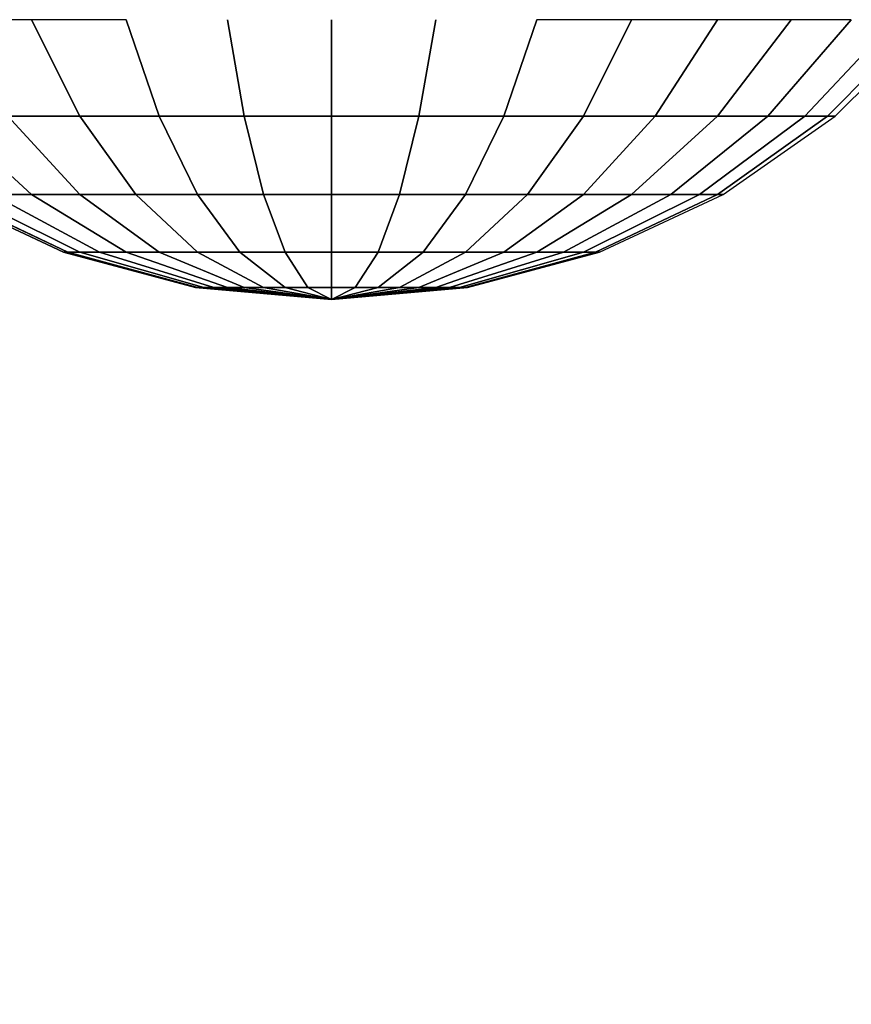
# Model space of a CAD drawing. Units: millimetres. Extents: x 20 to 31930, y -621 to 12656.
# Drawn here: x 6522 to 6536, y 4088 to 4104 of the extents above; entities that cross this region are included whole.
import ezdxf

# ---------------------------------------------------------------- set-up
doc = ezdxf.new("R2010")
doc.units = ezdxf.units.MM
doc.layers.add('Dimensions', color=7, linetype='Continuous')
doc.styles.get("Standard").update_dxf_attribs({"font": 'arial.ttf'})
doc.dimstyles.new('Leikkiset keinu', dxfattribs={"dimtxt": 150, "dimasz": 2.5, "dimexe": 0.06, "dimexo": 0.625, "dimtad": 0, "dimtih": 1, "dimtoh": 1, "dimdec": 0, "dimtxsty": 'Standard', "dimcen": 2.5, "dimadec": 0, "dimazin": 0, "dimtfac": 1, "dimtmove": 0, "dimatfit": 3, "dimfxl": 1, "dimarcsym": 0})

# ---------------------------------------------------------------- blocks, each defined once
blk = doc.blocks.new('*D312')
at = {"layer": 'Defpoints', "color": 0}
for p in [(20.42, 7400.713), (11926.766, 7356.519), (11926.766, -522.618)]:
    blk.add_point(p, dxfattribs=at)
at = {"layer": 'Dimensions', "color": 0, "lineweight": -2}
for p, q in [((20.42, 7400.088), (20.42, -522.678)), ((11926.766, 7355.894), (11926.766, -522.678)), ((22.92, -522.618), (5698.093, -522.618)), ((11924.266, -522.618), (6249.093, -522.618))]:
    blk.add_line(p, q, dxfattribs=at)
at = {"layer": 'Dimensions', "color": 0}
for points in [[(22.92, -522.201), (22.92, -523.035), (20.42, -522.618)], [(11924.266, -523.035), (11924.266, -522.201), (11926.766, -522.618)]]:
    blk.add_solid(points, dxfattribs=at)
at = {"layer": 'Dimensions', "color": 0, "insert": (5973.593, -522.618), "char_height": 150, "attachment_point": 5}
blk.add_mtext('11906', dxfattribs=at)
blk = doc.blocks.new('*D313')
at = {"layer": 'Defpoints', "color": 0}
for p in [(10426.766, 10325.497), (14098.671, 10325.497), (6398.606, 224.08)]:
    blk.add_point(p, dxfattribs=at)
at = {"layer": 'Dimensions', "color": 0, "lineweight": -2}
for p, q in [((10427.391, 10325.497), (14098.731, 10325.497)), ((14098.671, 10322.997), (14098.671, 5351.988)), ((14098.671, 226.58), (14098.671, 5197.588)), ((6399.231, 224.08), (14098.731, 224.08))]:
    blk.add_line(p, q, dxfattribs=at)
at = {"layer": 'Dimensions', "color": 0}
for points in [[(14099.087, 10322.997), (14098.254, 10322.997), (14098.671, 10325.497)], [(14098.254, 226.58), (14099.087, 226.58), (14098.671, 224.08)]]:
    blk.add_solid(points, dxfattribs=at)
at = {"layer": 'Dimensions', "color": 0, "insert": (14098.671, 5274.788), "char_height": 150, "attachment_point": 5}
blk.add_mtext('10101', dxfattribs=at)
blk = doc.blocks.new('*D314')
at = {"layer": 'Defpoints', "color": 0}
for p in [(10537.869, 7071.822), (2027.624, 6695.57), (2027.624, -8.822)]:
    blk.add_point(p, dxfattribs=at)
at = {"layer": 'Dimensions', "color": 0, "lineweight": -2}
for p, q in [((10537.869, 7071.197), (10537.869, -8.882)), ((2027.624, 6694.945), (2027.624, -8.882)), ((2030.124, -8.822), (6058.622, -8.822)), ((10535.369, -8.822), (6506.872, -8.822))]:
    blk.add_line(p, q, dxfattribs=at)
at = {"layer": 'Dimensions', "color": 0}
for points in [[(2030.124, -8.406), (2030.124, -9.239), (2027.624, -8.822)], [(10535.369, -9.239), (10535.369, -8.406), (10537.869, -8.822)]]:
    blk.add_solid(points, dxfattribs=at)
at = {"layer": 'Dimensions', "color": 0, "insert": (6282.747, -8.822), "char_height": 150, "attachment_point": 5}
blk.add_mtext('8510', dxfattribs=at)

msp = doc.modelspace()

# ---------------------------------------------------------------- linework, layer by layer
at = {"lineweight": -2}
for p, q in [((6522.066, 4104.456), (6520.644, 4104.456)), ((6522.066, 4104.456), (6520.644, 4104.456)), ((6522.066, 4104.456), (6520.644, 4104.456)), ((6523.639, 4104.456), (6522.066, 4104.456)), ((6522.066, 4104.456), (6522.867, 4102.854)), ((6522.867, 4102.854), (6522.066, 4104.456)), ((6523.639, 4104.456), (6522.066, 4104.456)), ((6522.066, 4104.456), (6522.867, 4102.854)), ((6522.867, 4102.854), (6522.066, 4104.456)), ((6523.639, 4104.456), (6522.066, 4104.456)), ((6522.066, 4104.456), (6522.867, 4102.854)), ((6522.867, 4102.854), (6522.066, 4104.456)), ((6523.639, 4104.456), (6524.187, 4102.854)), ((6524.187, 4102.854), (6523.639, 4104.456)), ((6523.639, 4104.456), (6524.187, 4102.854)), ((6524.187, 4102.854), (6523.639, 4104.456)), ((6523.639, 4104.456), (6524.187, 4102.854)), ((6524.187, 4102.854), (6523.639, 4104.456)), ((6525.316, 4104.456), (6525.594, 4102.854)), ((6525.594, 4102.854), (6525.316, 4104.456)), ((6525.316, 4104.456), (6525.594, 4102.854)), ((6525.594, 4102.854), (6525.316, 4104.456)), ((6525.316, 4104.456), (6525.594, 4102.854)), ((6525.594, 4102.854), (6525.316, 4104.456)), ((6527.045, 4104.456), (6527.045, 4102.854)), ((6527.045, 4102.854), (6527.045, 4104.456)), ((6527.045, 4104.456), (6527.045, 4102.854)), ((6527.045, 4102.854), (6527.045, 4104.456)), ((6527.045, 4104.456), (6527.045, 4102.854)), ((6527.045, 4102.854), (6527.045, 4104.456)), ((6528.496, 4102.854), (6528.775, 4104.456)), ((6528.775, 4104.456), (6528.496, 4102.854)), ((6528.496, 4102.854), (6528.775, 4104.456)), ((6528.775, 4104.456), (6528.496, 4102.854)), ((6528.496, 4102.854), (6528.775, 4104.456)), ((6528.775, 4104.456), (6528.496, 4102.854)), ((6530.451, 4104.456), (6529.903, 4102.854)), ((6529.903, 4102.854), (6530.451, 4104.456)), ((6530.451, 4104.456), (6529.903, 4102.854)), ((6529.903, 4102.854), (6530.451, 4104.456)), ((6530.451, 4104.456), (6529.903, 4102.854)), ((6529.903, 4102.854), (6530.451, 4104.456)), ((6532.025, 4104.456), (6530.451, 4104.456)), ((6532.025, 4104.456), (6530.451, 4104.456)), ((6532.025, 4104.456), (6530.451, 4104.456)), ((6532.025, 4104.456), (6531.223, 4102.854)), ((6531.223, 4102.854), (6532.025, 4104.456)), ((6532.025, 4104.456), (6531.223, 4102.854)), ((6531.223, 4102.854), (6532.025, 4104.456)), ((6532.025, 4104.456), (6531.223, 4102.854)), ((6531.223, 4102.854), (6532.025, 4104.456)), ((6533.447, 4104.456), (6532.025, 4104.456)), ((6533.447, 4104.456), (6532.025, 4104.456)), ((6533.447, 4104.456), (6532.025, 4104.456)), ((6533.447, 4104.456), (6532.417, 4102.854)), ((6532.417, 4102.854), (6533.447, 4104.456)), ((6533.447, 4104.456), (6532.417, 4102.854)), ((6532.417, 4102.854), (6533.447, 4104.456)), ((6533.447, 4104.456), (6532.417, 4102.854)), ((6532.417, 4102.854), (6533.447, 4104.456)), ((6534.674, 4104.456), (6533.447, 4102.854)), ((6533.447, 4102.854), (6534.674, 4104.456)), ((6534.674, 4104.456), (6533.447, 4104.456)), ((6534.674, 4104.456), (6533.447, 4102.854)), ((6533.447, 4102.854), (6534.674, 4104.456)), ((6534.674, 4104.456), (6533.447, 4104.456)), ((6534.674, 4104.456), (6533.447, 4102.854)), ((6533.447, 4102.854), (6534.674, 4104.456)), ((6534.674, 4104.456), (6533.447, 4104.456)), ((6535.67, 4104.456), (6534.282, 4102.854)), ((6534.282, 4102.854), (6535.67, 4104.456)), ((6535.67, 4104.456), (6534.282, 4102.854)), ((6534.282, 4102.854), (6535.67, 4104.456)), ((6535.67, 4104.456), (6534.282, 4102.854)), ((6534.282, 4102.854), (6535.67, 4104.456)), ((6535.67, 4104.456), (6534.674, 4104.456)), ((6535.67, 4104.456), (6534.674, 4104.456)), ((6535.67, 4104.456), (6534.674, 4104.456)), ((6536.403, 4104.456), (6534.898, 4102.854)), ((6534.898, 4102.854), (6536.403, 4104.456)), ((6536.403, 4104.456), (6534.898, 4102.854)), ((6534.898, 4102.854), (6536.403, 4104.456)), ((6536.403, 4104.456), (6534.898, 4102.854)), ((6534.898, 4102.854), (6536.403, 4104.456)), ((6536.853, 4104.456), (6535.275, 4102.854)), ((6535.275, 4102.854), (6536.853, 4104.456)), ((6536.853, 4104.456), (6535.275, 4102.854)), ((6535.275, 4102.854), (6536.853, 4104.456)), ((6536.853, 4104.456), (6535.275, 4102.854)), ((6535.275, 4102.854), (6536.853, 4104.456)), ((6535.401, 4102.854), (6537.004, 4104.456)), ((6535.401, 4102.854), (6537.004, 4104.456)), ((6535.401, 4102.854), (6537.004, 4104.456)), ((6535.402, 4102.854), (6537.004, 4104.456)), ((6535.402, 4102.854), (6537.004, 4104.456)), ((6535.402, 4102.854), (6537.004, 4104.456)), ((6520.644, 4102.854), (6522.066, 4101.554)), ((6522.066, 4101.554), (6520.644, 4102.854)), ((6520.644, 4102.854), (6522.066, 4101.554)), ((6522.066, 4101.554), (6520.644, 4102.854)), ((6520.644, 4102.854), (6522.066, 4101.554)), ((6522.066, 4101.554), (6520.644, 4102.854)), ((6521.674, 4102.854), (6522.867, 4101.554)), ((6522.867, 4102.854), (6521.674, 4102.854)), ((6522.867, 4101.554), (6521.674, 4102.854)), ((6521.674, 4102.854), (6522.867, 4102.854)), ((6521.674, 4102.854), (6522.867, 4101.554)), ((6522.867, 4102.854), (6521.674, 4102.854)), ((6522.867, 4101.554), (6521.674, 4102.854)), ((6521.674, 4102.854), (6522.867, 4102.854)), ((6521.674, 4102.854), (6522.867, 4101.554)), ((6522.867, 4102.854), (6521.674, 4102.854)), ((6522.867, 4101.554), (6521.674, 4102.854)), ((6521.674, 4102.854), (6522.867, 4102.854)), ((6524.187, 4102.854), (6522.867, 4102.854)), ((6522.867, 4102.854), (6523.795, 4101.554)), ((6523.795, 4101.554), (6522.867, 4102.854)), ((6522.867, 4102.854), (6524.187, 4102.854)), ((6524.187, 4102.854), (6522.867, 4102.854)), ((6522.867, 4102.854), (6523.795, 4101.554)), ((6523.795, 4101.554), (6522.867, 4102.854)), ((6522.867, 4102.854), (6524.187, 4102.854)), ((6524.187, 4102.854), (6522.867, 4102.854)), ((6522.867, 4102.854), (6523.795, 4101.554)), ((6523.795, 4101.554), (6522.867, 4102.854)), ((6522.867, 4102.854), (6524.187, 4102.854)), ((6525.594, 4102.854), (6524.187, 4102.854)), ((6524.187, 4102.854), (6524.822, 4101.554)), ((6524.822, 4101.554), (6524.187, 4102.854)), ((6524.187, 4102.854), (6525.594, 4102.854)), ((6525.594, 4102.854), (6524.187, 4102.854)), ((6524.187, 4102.854), (6524.822, 4101.554)), ((6524.822, 4101.554), (6524.187, 4102.854)), ((6524.187, 4102.854), (6525.594, 4102.854)), ((6525.594, 4102.854), (6524.187, 4102.854)), ((6524.187, 4102.854), (6524.822, 4101.554)), ((6524.822, 4101.554), (6524.187, 4102.854)), ((6524.187, 4102.854), (6525.594, 4102.854)), ((6527.045, 4102.854), (6525.594, 4102.854)), ((6525.594, 4102.854), (6525.917, 4101.554)), ((6525.917, 4101.554), (6525.594, 4102.854)), ((6525.594, 4102.854), (6527.045, 4102.854)), ((6527.045, 4102.854), (6525.594, 4102.854)), ((6525.594, 4102.854), (6525.917, 4101.554)), ((6525.917, 4101.554), (6525.594, 4102.854)), ((6525.594, 4102.854), (6527.045, 4102.854)), ((6527.045, 4102.854), (6525.594, 4102.854)), ((6525.594, 4102.854), (6525.917, 4101.554)), ((6525.917, 4101.554), (6525.594, 4102.854)), ((6525.594, 4102.854), (6527.045, 4102.854)), ((6528.496, 4102.854), (6527.045, 4102.854)), ((6527.045, 4102.854), (6527.045, 4101.554)), ((6527.045, 4101.554), (6527.045, 4102.854)), ((6527.045, 4102.854), (6528.496, 4102.854)), ((6528.496, 4102.854), (6527.045, 4102.854)), ((6527.045, 4102.854), (6527.045, 4101.554)), ((6527.045, 4101.554), (6527.045, 4102.854)), ((6527.045, 4102.854), (6528.496, 4102.854)), ((6528.496, 4102.854), (6527.045, 4102.854)), ((6527.045, 4102.854), (6527.045, 4101.554)), ((6527.045, 4101.554), (6527.045, 4102.854)), ((6527.045, 4102.854), (6528.496, 4102.854)), ((6528.174, 4101.554), (6528.496, 4102.854)), ((6528.496, 4102.854), (6528.174, 4101.554)), ((6528.174, 4101.554), (6528.496, 4102.854)), ((6528.496, 4102.854), (6528.174, 4101.554)), ((6528.174, 4101.554), (6528.496, 4102.854)), ((6528.496, 4102.854), (6528.174, 4101.554)), ((6529.903, 4102.854), (6528.496, 4102.854)), ((6528.496, 4102.854), (6529.903, 4102.854)), ((6529.903, 4102.854), (6528.496, 4102.854)), ((6528.496, 4102.854), (6529.903, 4102.854)), ((6529.903, 4102.854), (6528.496, 4102.854)), ((6528.496, 4102.854), (6529.903, 4102.854)), ((6529.903, 4102.854), (6529.268, 4101.554)), ((6529.268, 4101.554), (6529.903, 4102.854)), ((6529.903, 4102.854), (6529.268, 4101.554)), ((6529.268, 4101.554), (6529.903, 4102.854)), ((6529.903, 4102.854), (6529.268, 4101.554)), ((6529.268, 4101.554), (6529.903, 4102.854)), ((6531.223, 4102.854), (6529.903, 4102.854)), ((6529.903, 4102.854), (6531.223, 4102.854)), ((6531.223, 4102.854), (6529.903, 4102.854)), ((6529.903, 4102.854), (6531.223, 4102.854)), ((6531.223, 4102.854), (6529.903, 4102.854)), ((6529.903, 4102.854), (6531.223, 4102.854)), ((6531.223, 4102.854), (6530.295, 4101.554)), ((6530.295, 4101.554), (6531.223, 4102.854)), ((6531.223, 4102.854), (6530.295, 4101.554)), ((6530.295, 4101.554), (6531.223, 4102.854)), ((6531.223, 4102.854), (6530.295, 4101.554)), ((6530.295, 4101.554), (6531.223, 4102.854)), ((6532.417, 4102.854), (6531.223, 4101.554)), ((6531.223, 4101.554), (6532.417, 4102.854)), ((6532.417, 4102.854), (6531.223, 4102.854)), ((6531.223, 4102.854), (6532.417, 4102.854)), ((6532.417, 4102.854), (6531.223, 4101.554)), ((6531.223, 4101.554), (6532.417, 4102.854)), ((6532.417, 4102.854), (6531.223, 4102.854)), ((6531.223, 4102.854), (6532.417, 4102.854)), ((6532.417, 4102.854), (6531.223, 4101.554)), ((6531.223, 4101.554), (6532.417, 4102.854)), ((6532.417, 4102.854), (6531.223, 4102.854)), ((6531.223, 4102.854), (6532.417, 4102.854)), ((6533.447, 4102.854), (6532.025, 4101.554)), ((6532.025, 4101.554), (6533.447, 4102.854)), ((6533.447, 4102.854), (6532.025, 4101.554)), ((6532.025, 4101.554), (6533.447, 4102.854)), ((6533.447, 4102.854), (6532.025, 4101.554)), ((6532.025, 4101.554), (6533.447, 4102.854)), ((6533.447, 4102.854), (6532.417, 4102.854)), ((6532.417, 4102.854), (6533.447, 4102.854)), ((6533.447, 4102.854), (6532.417, 4102.854)), ((6532.417, 4102.854), (6533.447, 4102.854)), ((6533.447, 4102.854), (6532.417, 4102.854)), ((6532.417, 4102.854), (6533.447, 4102.854)), ((6534.282, 4102.854), (6532.674, 4101.554)), ((6532.674, 4101.554), (6534.282, 4102.854)), ((6534.282, 4102.854), (6532.674, 4101.554)), ((6532.674, 4101.554), (6534.282, 4102.854)), ((6534.282, 4102.854), (6532.674, 4101.554)), ((6532.674, 4101.554), (6534.282, 4102.854)), ((6534.898, 4102.854), (6533.153, 4101.554)), ((6533.153, 4101.554), (6534.898, 4102.854)), ((6534.898, 4102.854), (6533.153, 4101.554)), ((6533.153, 4101.554), (6534.898, 4102.854)), ((6534.898, 4102.854), (6533.153, 4101.554)), ((6533.153, 4101.554), (6534.898, 4102.854)), ((6535.275, 4102.854), (6533.447, 4101.554)), ((6533.447, 4101.554), (6535.275, 4102.854)), ((6534.282, 4102.854), (6533.447, 4102.854)), ((6533.447, 4102.854), (6534.282, 4102.854)), ((6535.275, 4102.854), (6533.447, 4101.554)), ((6533.447, 4101.554), (6535.275, 4102.854)), ((6534.282, 4102.854), (6533.447, 4102.854)), ((6533.447, 4102.854), (6534.282, 4102.854)), ((6535.275, 4102.854), (6533.447, 4101.554)), ((6533.447, 4101.554), (6535.275, 4102.854)), ((6534.282, 4102.854), (6533.447, 4102.854)), ((6533.447, 4102.854), (6534.282, 4102.854)), ((6533.545, 4101.554), (6535.402, 4102.854)), ((6533.545, 4101.554), (6535.402, 4102.854)), ((6533.545, 4101.554), (6535.402, 4102.854)), ((6533.545, 4101.554), (6535.402, 4102.854)), ((6533.545, 4101.554), (6535.402, 4102.854)), ((6533.545, 4101.554), (6535.402, 4102.854)), ((6534.898, 4102.854), (6534.282, 4102.854)), ((6534.282, 4102.854), (6534.898, 4102.854)), ((6534.898, 4102.854), (6534.282, 4102.854)), ((6534.282, 4102.854), (6534.898, 4102.854)), ((6534.898, 4102.854), (6534.282, 4102.854)), ((6534.282, 4102.854), (6534.898, 4102.854)), ((6535.275, 4102.854), (6534.898, 4102.854)), ((6534.898, 4102.854), (6535.275, 4102.854)), ((6535.275, 4102.854), (6534.898, 4102.854)), ((6534.898, 4102.854), (6535.275, 4102.854)), ((6535.275, 4102.854), (6534.898, 4102.854)), ((6534.898, 4102.854), (6535.275, 4102.854)), ((6535.402, 4102.854), (6535.275, 4102.854)), ((6535.275, 4102.854), (6535.401, 4102.854)), ((6535.402, 4102.854), (6535.275, 4102.854)), ((6535.275, 4102.854), (6535.401, 4102.854)), ((6535.402, 4102.854), (6535.275, 4102.854)), ((6535.275, 4102.854), (6535.401, 4102.854)), ((6520.545, 4101.554), (6522.599, 4100.597)), ((6522.599, 4100.597), (6520.545, 4101.554)), ((6520.545, 4101.554), (6522.599, 4100.597)), ((6522.599, 4100.597), (6520.545, 4101.554)), ((6520.545, 4101.554), (6522.599, 4100.597)), ((6522.599, 4100.597), (6520.545, 4101.554)), ((6520.644, 4101.554), (6522.667, 4100.597)), ((6522.667, 4100.597), (6520.644, 4101.554)), ((6520.644, 4101.554), (6522.667, 4100.597)), ((6522.667, 4100.597), (6520.644, 4101.554)), ((6520.644, 4101.554), (6522.667, 4100.597)), ((6522.667, 4100.597), (6520.644, 4101.554)), ((6520.937, 4101.554), (6522.867, 4100.597)), ((6522.867, 4100.597), (6520.937, 4101.554)), ((6520.937, 4101.554), (6522.867, 4100.597)), ((6522.867, 4100.597), (6520.937, 4101.554)), ((6520.937, 4101.554), (6522.867, 4100.597)), ((6522.867, 4100.597), (6520.937, 4101.554)), ((6522.066, 4101.554), (6521.416, 4101.554)), ((6521.416, 4101.554), (6523.195, 4100.597)), ((6523.195, 4100.597), (6521.416, 4101.554)), ((6521.416, 4101.554), (6522.066, 4101.554)), ((6522.066, 4101.554), (6521.416, 4101.554)), ((6521.416, 4101.554), (6523.195, 4100.597)), ((6523.195, 4100.597), (6521.416, 4101.554)), ((6521.416, 4101.554), (6522.066, 4101.554)), ((6522.066, 4101.554), (6521.416, 4101.554)), ((6521.416, 4101.554), (6523.195, 4100.597)), ((6523.195, 4100.597), (6521.416, 4101.554)), ((6521.416, 4101.554), (6522.066, 4101.554)), ((6522.066, 4101.554), (6523.639, 4100.597)), ((6522.867, 4101.554), (6522.066, 4101.554)), ((6523.639, 4100.597), (6522.066, 4101.554)), ((6522.066, 4101.554), (6522.867, 4101.554)), ((6522.066, 4101.554), (6523.639, 4100.597)), ((6522.867, 4101.554), (6522.066, 4101.554)), ((6523.639, 4100.597), (6522.066, 4101.554)), ((6522.066, 4101.554), (6522.867, 4101.554)), ((6522.066, 4101.554), (6523.639, 4100.597)), ((6522.867, 4101.554), (6522.066, 4101.554)), ((6523.639, 4100.597), (6522.066, 4101.554)), ((6522.066, 4101.554), (6522.867, 4101.554)), ((6522.867, 4101.554), (6524.187, 4100.597)), ((6523.795, 4101.554), (6522.867, 4101.554)), ((6524.187, 4100.597), (6522.867, 4101.554)), ((6522.867, 4101.554), (6523.795, 4101.554)), ((6522.867, 4101.554), (6524.187, 4100.597)), ((6523.795, 4101.554), (6522.867, 4101.554)), ((6524.187, 4100.597), (6522.867, 4101.554)), ((6522.867, 4101.554), (6523.795, 4101.554)), ((6522.867, 4101.554), (6524.187, 4100.597)), ((6523.795, 4101.554), (6522.867, 4101.554)), ((6524.187, 4100.597), (6522.867, 4101.554)), ((6522.867, 4101.554), (6523.795, 4101.554)), ((6523.795, 4101.554), (6524.822, 4100.597)), ((6524.822, 4101.554), (6523.795, 4101.554)), ((6524.822, 4100.597), (6523.795, 4101.554)), ((6523.795, 4101.554), (6524.822, 4101.554)), ((6523.795, 4101.554), (6524.822, 4100.597)), ((6524.822, 4101.554), (6523.795, 4101.554)), ((6524.822, 4100.597), (6523.795, 4101.554)), ((6523.795, 4101.554), (6524.822, 4101.554)), ((6523.795, 4101.554), (6524.822, 4100.597)), ((6524.822, 4101.554), (6523.795, 4101.554)), ((6524.822, 4100.597), (6523.795, 4101.554)), ((6523.795, 4101.554), (6524.822, 4101.554)), ((6524.822, 4101.554), (6525.525, 4100.597)), ((6525.917, 4101.554), (6524.822, 4101.554)), ((6525.525, 4100.597), (6524.822, 4101.554)), ((6524.822, 4101.554), (6525.917, 4101.554)), ((6524.822, 4101.554), (6525.525, 4100.597)), ((6525.917, 4101.554), (6524.822, 4101.554)), ((6525.525, 4100.597), (6524.822, 4101.554)), ((6524.822, 4101.554), (6525.917, 4101.554)), ((6524.822, 4101.554), (6525.525, 4100.597)), ((6525.917, 4101.554), (6524.822, 4101.554)), ((6525.525, 4100.597), (6524.822, 4101.554)), ((6524.822, 4101.554), (6525.917, 4101.554)), ((6525.917, 4101.554), (6526.273, 4100.597)), ((6527.045, 4101.554), (6525.917, 4101.554)), ((6526.273, 4100.597), (6525.917, 4101.554)), ((6525.917, 4101.554), (6527.045, 4101.554)), ((6525.917, 4101.554), (6526.273, 4100.597)), ((6527.045, 4101.554), (6525.917, 4101.554)), ((6526.273, 4100.597), (6525.917, 4101.554)), ((6525.917, 4101.554), (6527.045, 4101.554)), ((6525.917, 4101.554), (6526.273, 4100.597)), ((6527.045, 4101.554), (6525.917, 4101.554)), ((6526.273, 4100.597), (6525.917, 4101.554)), ((6525.917, 4101.554), (6527.045, 4101.554)), ((6527.045, 4101.554), (6527.045, 4100.597)), ((6528.174, 4101.554), (6527.045, 4101.554)), ((6527.045, 4100.597), (6527.045, 4101.554)), ((6527.045, 4101.554), (6528.174, 4101.554)), ((6527.045, 4101.554), (6527.045, 4100.597)), ((6528.174, 4101.554), (6527.045, 4101.554)), ((6527.045, 4100.597), (6527.045, 4101.554)), ((6527.045, 4101.554), (6528.174, 4101.554)), ((6527.045, 4101.554), (6527.045, 4100.597)), ((6528.174, 4101.554), (6527.045, 4101.554)), ((6527.045, 4100.597), (6527.045, 4101.554)), ((6527.045, 4101.554), (6528.174, 4101.554)), ((6527.817, 4100.597), (6528.174, 4101.554)), ((6528.174, 4101.554), (6527.817, 4100.597)), ((6527.817, 4100.597), (6528.174, 4101.554)), ((6528.174, 4101.554), (6527.817, 4100.597)), ((6527.817, 4100.597), (6528.174, 4101.554)), ((6528.174, 4101.554), (6527.817, 4100.597)), ((6529.268, 4101.554), (6528.174, 4101.554)), ((6528.174, 4101.554), (6529.268, 4101.554)), ((6529.268, 4101.554), (6528.174, 4101.554)), ((6528.174, 4101.554), (6529.268, 4101.554)), ((6529.268, 4101.554), (6528.174, 4101.554)), ((6528.174, 4101.554), (6529.268, 4101.554)), ((6529.268, 4101.554), (6528.566, 4100.597)), ((6528.566, 4100.597), (6529.268, 4101.554)), ((6529.268, 4101.554), (6528.566, 4100.597)), ((6528.566, 4100.597), (6529.268, 4101.554)), ((6529.268, 4101.554), (6528.566, 4100.597)), ((6528.566, 4100.597), (6529.268, 4101.554)), ((6530.295, 4101.554), (6529.268, 4100.597)), ((6529.268, 4100.597), (6530.295, 4101.554)), ((6530.295, 4101.554), (6529.268, 4101.554)), ((6529.268, 4101.554), (6530.295, 4101.554)), ((6530.295, 4101.554), (6529.268, 4100.597)), ((6529.268, 4100.597), (6530.295, 4101.554)), ((6530.295, 4101.554), (6529.268, 4101.554)), ((6529.268, 4101.554), (6530.295, 4101.554)), ((6530.295, 4101.554), (6529.268, 4100.597)), ((6529.268, 4100.597), (6530.295, 4101.554)), ((6530.295, 4101.554), (6529.268, 4101.554)), ((6529.268, 4101.554), (6530.295, 4101.554)), ((6531.223, 4101.554), (6529.903, 4100.597)), ((6529.903, 4100.597), (6531.223, 4101.554)), ((6531.223, 4101.554), (6529.903, 4100.597)), ((6529.903, 4100.597), (6531.223, 4101.554)), ((6531.223, 4101.554), (6529.903, 4100.597)), ((6529.903, 4100.597), (6531.223, 4101.554)), ((6531.223, 4101.554), (6530.295, 4101.554)), ((6530.295, 4101.554), (6531.223, 4101.554)), ((6531.223, 4101.554), (6530.295, 4101.554)), ((6530.295, 4101.554), (6531.223, 4101.554)), ((6531.223, 4101.554), (6530.295, 4101.554)), ((6530.295, 4101.554), (6531.223, 4101.554)), ((6532.025, 4101.554), (6530.451, 4100.597)), ((6530.451, 4100.597), (6532.025, 4101.554)), ((6532.025, 4101.554), (6530.451, 4100.597)), ((6530.451, 4100.597), (6532.025, 4101.554)), ((6532.025, 4101.554), (6530.451, 4100.597)), ((6530.451, 4100.597), (6532.025, 4101.554)), ((6532.674, 4101.554), (6530.896, 4100.597)), ((6530.896, 4100.597), (6532.674, 4101.554)), ((6532.674, 4101.554), (6530.896, 4100.597)), ((6530.896, 4100.597), (6532.674, 4101.554)), ((6532.674, 4101.554), (6530.896, 4100.597)), ((6530.896, 4100.597), (6532.674, 4101.554)), ((6533.153, 4101.554), (6531.223, 4100.597)), ((6531.223, 4100.597), (6533.153, 4101.554)), ((6532.025, 4101.554), (6531.223, 4101.554)), ((6531.223, 4101.554), (6532.025, 4101.554)), ((6533.153, 4101.554), (6531.223, 4100.597)), ((6531.223, 4100.597), (6533.153, 4101.554)), ((6532.025, 4101.554), (6531.223, 4101.554)), ((6531.223, 4101.554), (6532.025, 4101.554)), ((6533.153, 4101.554), (6531.223, 4100.597)), ((6531.223, 4100.597), (6533.153, 4101.554)), ((6532.025, 4101.554), (6531.223, 4101.554)), ((6531.223, 4101.554), (6532.025, 4101.554)), ((6533.447, 4101.554), (6531.424, 4100.597)), ((6531.424, 4100.597), (6533.447, 4101.554)), ((6533.447, 4101.554), (6531.424, 4100.597)), ((6531.424, 4100.597), (6533.447, 4101.554)), ((6533.447, 4101.554), (6531.424, 4100.597)), ((6531.424, 4100.597), (6533.447, 4101.554)), ((6531.492, 4100.597), (6533.545, 4101.554)), ((6531.492, 4100.597), (6533.545, 4101.554)), ((6531.492, 4100.597), (6533.545, 4101.554)), ((6531.492, 4100.597), (6533.545, 4101.554)), ((6531.492, 4100.597), (6533.545, 4101.554)), ((6531.492, 4100.597), (6533.545, 4101.554)), ((6532.674, 4101.554), (6532.025, 4101.554)), ((6532.025, 4101.554), (6532.674, 4101.554)), ((6532.674, 4101.554), (6532.025, 4101.554)), ((6532.025, 4101.554), (6532.674, 4101.554)), ((6532.674, 4101.554), (6532.025, 4101.554)), ((6532.025, 4101.554), (6532.674, 4101.554)), ((6533.153, 4101.554), (6532.674, 4101.554)), ((6532.674, 4101.554), (6533.153, 4101.554)), ((6533.153, 4101.554), (6532.674, 4101.554)), ((6532.674, 4101.554), (6533.153, 4101.554)), ((6533.153, 4101.554), (6532.674, 4101.554)), ((6532.674, 4101.554), (6533.153, 4101.554)), ((6533.447, 4101.554), (6533.153, 4101.554)), ((6533.153, 4101.554), (6533.447, 4101.554)), ((6533.447, 4101.554), (6533.153, 4101.554)), ((6533.153, 4101.554), (6533.447, 4101.554)), ((6533.447, 4101.554), (6533.153, 4101.554)), ((6533.153, 4101.554), (6533.447, 4101.554)), ((6533.545, 4101.554), (6533.447, 4101.554)), ((6533.447, 4101.554), (6533.545, 4101.554)), ((6533.545, 4101.554), (6533.447, 4101.554)), ((6533.447, 4101.554), (6533.545, 4101.554)), ((6533.545, 4101.554), (6533.447, 4101.554)), ((6533.447, 4101.554), (6533.545, 4101.554)), ((6522.599, 4100.597), (6524.788, 4100.01)), ((6522.667, 4100.597), (6522.599, 4100.597)), ((6522.599, 4100.597), (6522.667, 4100.597)), ((6524.788, 4100.01), (6522.599, 4100.597)), ((6522.599, 4100.597), (6524.788, 4100.01)), ((6522.667, 4100.597), (6522.599, 4100.597)), ((6522.599, 4100.597), (6522.667, 4100.597)), ((6524.788, 4100.01), (6522.599, 4100.597)), ((6522.599, 4100.597), (6524.788, 4100.01)), ((6522.667, 4100.597), (6522.599, 4100.597)), ((6522.599, 4100.597), (6522.667, 4100.597)), ((6524.788, 4100.01), (6522.599, 4100.597)), ((6522.667, 4100.597), (6524.822, 4100.01)), ((6522.867, 4100.597), (6522.667, 4100.597)), ((6524.822, 4100.01), (6522.667, 4100.597)), ((6522.667, 4100.597), (6522.867, 4100.597)), ((6522.667, 4100.597), (6524.822, 4100.01)), ((6522.867, 4100.597), (6522.667, 4100.597)), ((6524.822, 4100.01), (6522.667, 4100.597)), ((6522.667, 4100.597), (6522.867, 4100.597)), ((6522.667, 4100.597), (6524.822, 4100.01)), ((6522.867, 4100.597), (6522.667, 4100.597)), ((6524.822, 4100.01), (6522.667, 4100.597)), ((6522.667, 4100.597), (6522.867, 4100.597)), ((6522.867, 4100.597), (6524.924, 4100.01)), ((6523.195, 4100.597), (6522.867, 4100.597)), ((6524.924, 4100.01), (6522.867, 4100.597)), ((6522.867, 4100.597), (6523.195, 4100.597)), ((6522.867, 4100.597), (6524.924, 4100.01)), ((6523.195, 4100.597), (6522.867, 4100.597)), ((6524.924, 4100.01), (6522.867, 4100.597)), ((6522.867, 4100.597), (6523.195, 4100.597)), ((6522.867, 4100.597), (6524.924, 4100.01)), ((6523.195, 4100.597), (6522.867, 4100.597)), ((6524.924, 4100.01), (6522.867, 4100.597)), ((6522.867, 4100.597), (6523.195, 4100.597)), ((6523.195, 4100.597), (6525.09, 4100.01)), ((6523.639, 4100.597), (6523.195, 4100.597)), ((6525.09, 4100.01), (6523.195, 4100.597)), ((6523.195, 4100.597), (6523.639, 4100.597)), ((6523.195, 4100.597), (6525.09, 4100.01)), ((6523.639, 4100.597), (6523.195, 4100.597)), ((6525.09, 4100.01), (6523.195, 4100.597)), ((6523.195, 4100.597), (6523.639, 4100.597)), ((6523.195, 4100.597), (6525.09, 4100.01)), ((6523.639, 4100.597), (6523.195, 4100.597)), ((6525.09, 4100.01), (6523.195, 4100.597)), ((6523.195, 4100.597), (6523.639, 4100.597)), ((6524.187, 4100.597), (6523.639, 4100.597)), ((6523.639, 4100.597), (6525.316, 4100.01)), ((6525.316, 4100.01), (6523.639, 4100.597)), ((6523.639, 4100.597), (6524.187, 4100.597)), ((6524.187, 4100.597), (6523.639, 4100.597)), ((6523.639, 4100.597), (6525.316, 4100.01)), ((6525.316, 4100.01), (6523.639, 4100.597)), ((6523.639, 4100.597), (6524.187, 4100.597)), ((6524.187, 4100.597), (6523.639, 4100.597)), ((6523.639, 4100.597), (6525.316, 4100.01)), ((6525.316, 4100.01), (6523.639, 4100.597)), ((6523.639, 4100.597), (6524.187, 4100.597)), ((6524.822, 4100.597), (6524.187, 4100.597)), ((6524.187, 4100.597), (6525.594, 4100.01)), ((6525.594, 4100.01), (6524.187, 4100.597)), ((6524.187, 4100.597), (6524.822, 4100.597)), ((6524.822, 4100.597), (6524.187, 4100.597)), ((6524.187, 4100.597), (6525.594, 4100.01)), ((6525.594, 4100.01), (6524.187, 4100.597)), ((6524.187, 4100.597), (6524.822, 4100.597)), ((6524.822, 4100.597), (6524.187, 4100.597)), ((6524.187, 4100.597), (6525.594, 4100.01)), ((6525.594, 4100.01), (6524.187, 4100.597)), ((6524.187, 4100.597), (6524.822, 4100.597)), ((6525.525, 4100.597), (6524.822, 4100.597)), ((6524.822, 4100.597), (6525.917, 4100.01)), ((6525.917, 4100.01), (6524.822, 4100.597)), ((6524.822, 4100.597), (6525.525, 4100.597)), ((6525.525, 4100.597), (6524.822, 4100.597)), ((6524.822, 4100.597), (6525.917, 4100.01)), ((6525.917, 4100.01), (6524.822, 4100.597)), ((6524.822, 4100.597), (6525.525, 4100.597)), ((6525.525, 4100.597), (6524.822, 4100.597)), ((6524.822, 4100.597), (6525.917, 4100.01)), ((6525.917, 4100.01), (6524.822, 4100.597)), ((6524.822, 4100.597), (6525.525, 4100.597)), ((6526.273, 4100.597), (6525.525, 4100.597)), ((6525.525, 4100.597), (6526.273, 4100.01)), ((6526.273, 4100.01), (6525.525, 4100.597)), ((6525.525, 4100.597), (6526.273, 4100.597)), ((6526.273, 4100.597), (6525.525, 4100.597)), ((6525.525, 4100.597), (6526.273, 4100.01)), ((6526.273, 4100.01), (6525.525, 4100.597)), ((6525.525, 4100.597), (6526.273, 4100.597)), ((6526.273, 4100.597), (6525.525, 4100.597)), ((6525.525, 4100.597), (6526.273, 4100.01)), ((6526.273, 4100.01), (6525.525, 4100.597)), ((6525.525, 4100.597), (6526.273, 4100.597)), ((6527.045, 4100.597), (6526.273, 4100.597)), ((6526.273, 4100.597), (6526.653, 4100.01)), ((6526.653, 4100.01), (6526.273, 4100.597)), ((6526.273, 4100.597), (6527.045, 4100.597)), ((6527.045, 4100.597), (6526.273, 4100.597)), ((6526.273, 4100.597), (6526.653, 4100.01)), ((6526.653, 4100.01), (6526.273, 4100.597)), ((6526.273, 4100.597), (6527.045, 4100.597)), ((6527.045, 4100.597), (6526.273, 4100.597)), ((6526.273, 4100.597), (6526.653, 4100.01)), ((6526.653, 4100.01), (6526.273, 4100.597)), ((6526.273, 4100.597), (6527.045, 4100.597)), ((6527.045, 4100.597), (6527.045, 4100.01)), ((6527.817, 4100.597), (6527.045, 4100.597)), ((6527.045, 4100.01), (6527.045, 4100.597)), ((6527.045, 4100.597), (6527.817, 4100.597)), ((6527.045, 4100.597), (6527.045, 4100.01)), ((6527.817, 4100.597), (6527.045, 4100.597)), ((6527.045, 4100.01), (6527.045, 4100.597)), ((6527.045, 4100.597), (6527.817, 4100.597)), ((6527.045, 4100.597), (6527.045, 4100.01)), ((6527.817, 4100.597), (6527.045, 4100.597)), ((6527.045, 4100.01), (6527.045, 4100.597)), ((6527.045, 4100.597), (6527.817, 4100.597)), ((6527.437, 4100.01), (6527.817, 4100.597)), ((6527.817, 4100.597), (6527.437, 4100.01)), ((6527.437, 4100.01), (6527.817, 4100.597)), ((6527.817, 4100.597), (6527.437, 4100.01)), ((6527.437, 4100.01), (6527.817, 4100.597)), ((6527.817, 4100.597), (6527.437, 4100.01)), ((6528.566, 4100.597), (6527.817, 4100.01)), ((6527.817, 4100.01), (6528.566, 4100.597)), ((6528.566, 4100.597), (6527.817, 4100.597)), ((6527.817, 4100.597), (6528.566, 4100.597)), ((6528.566, 4100.597), (6527.817, 4100.01)), ((6527.817, 4100.01), (6528.566, 4100.597)), ((6528.566, 4100.597), (6527.817, 4100.597)), ((6527.817, 4100.597), (6528.566, 4100.597)), ((6528.566, 4100.597), (6527.817, 4100.01)), ((6527.817, 4100.01), (6528.566, 4100.597)), ((6528.566, 4100.597), (6527.817, 4100.597)), ((6527.817, 4100.597), (6528.566, 4100.597)), ((6529.268, 4100.597), (6528.174, 4100.01)), ((6528.174, 4100.01), (6529.268, 4100.597)), ((6529.268, 4100.597), (6528.174, 4100.01)), ((6528.174, 4100.01), (6529.268, 4100.597)), ((6529.268, 4100.597), (6528.174, 4100.01)), ((6528.174, 4100.01), (6529.268, 4100.597)), ((6529.903, 4100.597), (6528.496, 4100.01)), ((6528.496, 4100.01), (6529.903, 4100.597)), ((6529.903, 4100.597), (6528.496, 4100.01)), ((6528.496, 4100.01), (6529.903, 4100.597)), ((6529.903, 4100.597), (6528.496, 4100.01)), ((6528.496, 4100.01), (6529.903, 4100.597)), ((6529.268, 4100.597), (6528.566, 4100.597)), ((6528.566, 4100.597), (6529.268, 4100.597)), ((6529.268, 4100.597), (6528.566, 4100.597)), ((6528.566, 4100.597), (6529.268, 4100.597)), ((6529.268, 4100.597), (6528.566, 4100.597)), ((6528.566, 4100.597), (6529.268, 4100.597)), ((6530.451, 4100.597), (6528.775, 4100.01)), ((6528.775, 4100.01), (6530.451, 4100.597)), ((6530.451, 4100.597), (6528.775, 4100.01)), ((6528.775, 4100.01), (6530.451, 4100.597)), ((6530.451, 4100.597), (6528.775, 4100.01)), ((6528.775, 4100.01), (6530.451, 4100.597)), ((6530.896, 4100.597), (6529, 4100.01)), ((6529, 4100.01), (6530.896, 4100.597)), ((6530.896, 4100.597), (6529, 4100.01)), ((6529, 4100.01), (6530.896, 4100.597)), ((6530.896, 4100.597), (6529, 4100.01)), ((6529, 4100.01), (6530.896, 4100.597)), ((6531.223, 4100.597), (6529.167, 4100.01)), ((6529.167, 4100.01), (6531.223, 4100.597)), ((6531.223, 4100.597), (6529.167, 4100.01)), ((6529.167, 4100.01), (6531.223, 4100.597)), ((6531.223, 4100.597), (6529.167, 4100.01)), ((6529.167, 4100.01), (6531.223, 4100.597)), ((6531.424, 4100.597), (6529.268, 4100.01)), ((6529.268, 4100.01), (6531.424, 4100.597)), ((6529.903, 4100.597), (6529.268, 4100.597)), ((6529.268, 4100.597), (6529.903, 4100.597)), ((6531.424, 4100.597), (6529.268, 4100.01)), ((6529.268, 4100.01), (6531.424, 4100.597)), ((6529.903, 4100.597), (6529.268, 4100.597)), ((6529.268, 4100.597), (6529.903, 4100.597)), ((6531.424, 4100.597), (6529.268, 4100.01)), ((6529.268, 4100.01), (6531.424, 4100.597)), ((6529.903, 4100.597), (6529.268, 4100.597)), ((6529.268, 4100.597), (6529.903, 4100.597)), ((6529.303, 4100.01), (6531.492, 4100.597)), ((6529.303, 4100.01), (6531.492, 4100.597)), ((6529.303, 4100.01), (6531.492, 4100.597)), ((6529.303, 4100.01), (6531.492, 4100.597)), ((6529.303, 4100.01), (6531.492, 4100.597)), ((6529.303, 4100.01), (6531.492, 4100.597)), ((6530.451, 4100.597), (6529.903, 4100.597)), ((6529.903, 4100.597), (6530.451, 4100.597)), ((6530.451, 4100.597), (6529.903, 4100.597)), ((6529.903, 4100.597), (6530.451, 4100.597)), ((6530.451, 4100.597), (6529.903, 4100.597)), ((6529.903, 4100.597), (6530.451, 4100.597)), ((6530.896, 4100.597), (6530.451, 4100.597)), ((6530.451, 4100.597), (6530.896, 4100.597)), ((6530.896, 4100.597), (6530.451, 4100.597)), ((6530.451, 4100.597), (6530.896, 4100.597)), ((6530.896, 4100.597), (6530.451, 4100.597)), ((6530.451, 4100.597), (6530.896, 4100.597)), ((6531.223, 4100.597), (6530.896, 4100.597)), ((6530.896, 4100.597), (6531.223, 4100.597)), ((6531.223, 4100.597), (6530.896, 4100.597)), ((6530.896, 4100.597), (6531.223, 4100.597)), ((6531.223, 4100.597), (6530.896, 4100.597)), ((6530.896, 4100.597), (6531.223, 4100.597)), ((6531.424, 4100.597), (6531.223, 4100.597)), ((6531.223, 4100.597), (6531.424, 4100.597)), ((6531.424, 4100.597), (6531.223, 4100.597)), ((6531.223, 4100.597), (6531.424, 4100.597)), ((6531.424, 4100.597), (6531.223, 4100.597)), ((6531.223, 4100.597), (6531.424, 4100.597)), ((6531.492, 4100.597), (6531.424, 4100.597)), ((6531.424, 4100.597), (6531.492, 4100.597)), ((6531.492, 4100.597), (6531.424, 4100.597)), ((6531.424, 4100.597), (6531.492, 4100.597)), ((6531.492, 4100.597), (6531.424, 4100.597)), ((6531.424, 4100.597), (6531.492, 4100.597)), ((6524.788, 4100.01), (6527.045, 4099.813)), ((6524.822, 4100.01), (6524.788, 4100.01)), ((6524.788, 4100.01), (6524.822, 4100.01)), ((6527.045, 4099.813), (6524.788, 4100.01)), ((6524.788, 4100.01), (6527.045, 4099.813)), ((6524.822, 4100.01), (6524.788, 4100.01)), ((6524.788, 4100.01), (6524.822, 4100.01)), ((6527.045, 4099.813), (6524.788, 4100.01)), ((6524.788, 4100.01), (6527.045, 4099.813)), ((6524.822, 4100.01), (6524.788, 4100.01)), ((6524.788, 4100.01), (6524.822, 4100.01)), ((6527.045, 4099.813), (6524.788, 4100.01)), ((6524.822, 4100.01), (6527.045, 4099.813)), ((6524.924, 4100.01), (6524.822, 4100.01)), ((6527.045, 4099.813), (6524.822, 4100.01)), ((6524.822, 4100.01), (6524.924, 4100.01)), ((6524.822, 4100.01), (6527.045, 4099.813)), ((6524.924, 4100.01), (6524.822, 4100.01)), ((6527.045, 4099.813), (6524.822, 4100.01)), ((6524.822, 4100.01), (6524.924, 4100.01)), ((6524.822, 4100.01), (6527.045, 4099.813)), ((6524.924, 4100.01), (6524.822, 4100.01)), ((6527.045, 4099.813), (6524.822, 4100.01)), ((6524.822, 4100.01), (6524.924, 4100.01)), ((6524.924, 4100.01), (6527.045, 4099.813)), ((6525.09, 4100.01), (6524.924, 4100.01)), ((6527.045, 4099.813), (6524.924, 4100.01)), ((6524.924, 4100.01), (6525.09, 4100.01)), ((6524.924, 4100.01), (6527.045, 4099.813)), ((6525.09, 4100.01), (6524.924, 4100.01)), ((6527.045, 4099.813), (6524.924, 4100.01)), ((6524.924, 4100.01), (6525.09, 4100.01)), ((6524.924, 4100.01), (6527.045, 4099.813)), ((6525.09, 4100.01), (6524.924, 4100.01)), ((6527.045, 4099.813), (6524.924, 4100.01)), ((6524.924, 4100.01), (6525.09, 4100.01)), ((6525.09, 4100.01), (6527.045, 4099.813)), ((6525.316, 4100.01), (6525.09, 4100.01)), ((6527.045, 4099.813), (6525.09, 4100.01)), ((6525.09, 4100.01), (6525.316, 4100.01)), ((6525.09, 4100.01), (6527.045, 4099.813)), ((6525.316, 4100.01), (6525.09, 4100.01)), ((6527.045, 4099.813), (6525.09, 4100.01)), ((6525.09, 4100.01), (6525.316, 4100.01)), ((6525.09, 4100.01), (6527.045, 4099.813)), ((6525.316, 4100.01), (6525.09, 4100.01)), ((6527.045, 4099.813), (6525.09, 4100.01)), ((6525.09, 4100.01), (6525.316, 4100.01)), ((6525.316, 4100.01), (6527.045, 4099.813)), ((6525.594, 4100.01), (6525.316, 4100.01)), ((6527.045, 4099.813), (6525.316, 4100.01)), ((6525.316, 4100.01), (6525.594, 4100.01)), ((6525.316, 4100.01), (6527.045, 4099.813)), ((6525.594, 4100.01), (6525.316, 4100.01)), ((6527.045, 4099.813), (6525.316, 4100.01)), ((6525.316, 4100.01), (6525.594, 4100.01)), ((6525.316, 4100.01), (6527.045, 4099.813)), ((6525.594, 4100.01), (6525.316, 4100.01)), ((6527.045, 4099.813), (6525.316, 4100.01)), ((6525.316, 4100.01), (6525.594, 4100.01)), ((6525.594, 4100.01), (6527.045, 4099.813)), ((6525.917, 4100.01), (6525.594, 4100.01)), ((6527.045, 4099.813), (6525.594, 4100.01)), ((6525.594, 4100.01), (6525.917, 4100.01)), ((6525.594, 4100.01), (6527.045, 4099.813)), ((6525.917, 4100.01), (6525.594, 4100.01)), ((6527.045, 4099.813), (6525.594, 4100.01)), ((6525.594, 4100.01), (6525.917, 4100.01)), ((6525.594, 4100.01), (6527.045, 4099.813)), ((6525.917, 4100.01), (6525.594, 4100.01)), ((6527.045, 4099.813), (6525.594, 4100.01)), ((6525.594, 4100.01), (6525.917, 4100.01)), ((6525.917, 4100.01), (6527.045, 4099.813)), ((6526.273, 4100.01), (6525.917, 4100.01)), ((6527.045, 4099.813), (6525.917, 4100.01)), ((6525.917, 4100.01), (6526.273, 4100.01)), ((6525.917, 4100.01), (6527.045, 4099.813)), ((6526.273, 4100.01), (6525.917, 4100.01)), ((6527.045, 4099.813), (6525.917, 4100.01)), ((6525.917, 4100.01), (6526.273, 4100.01)), ((6525.917, 4100.01), (6527.045, 4099.813)), ((6526.273, 4100.01), (6525.917, 4100.01)), ((6527.045, 4099.813), (6525.917, 4100.01)), ((6525.917, 4100.01), (6526.273, 4100.01)), ((6526.273, 4100.01), (6527.045, 4099.813)), ((6526.653, 4100.01), (6526.273, 4100.01)), ((6527.045, 4099.813), (6526.273, 4100.01)), ((6526.273, 4100.01), (6526.653, 4100.01)), ((6526.273, 4100.01), (6527.045, 4099.813)), ((6526.653, 4100.01), (6526.273, 4100.01)), ((6527.045, 4099.813), (6526.273, 4100.01)), ((6526.273, 4100.01), (6526.653, 4100.01)), ((6526.273, 4100.01), (6527.045, 4099.813)), ((6526.653, 4100.01), (6526.273, 4100.01)), ((6527.045, 4099.813), (6526.273, 4100.01)), ((6526.273, 4100.01), (6526.653, 4100.01)), ((6526.653, 4100.01), (6527.045, 4099.813)), ((6527.045, 4100.01), (6526.653, 4100.01)), ((6527.045, 4099.813), (6526.653, 4100.01)), ((6526.653, 4100.01), (6527.045, 4100.01)), ((6526.653, 4100.01), (6527.045, 4099.813)), ((6527.045, 4100.01), (6526.653, 4100.01)), ((6527.045, 4099.813), (6526.653, 4100.01)), ((6526.653, 4100.01), (6527.045, 4100.01)), ((6526.653, 4100.01), (6527.045, 4099.813)), ((6527.045, 4100.01), (6526.653, 4100.01)), ((6527.045, 4099.813), (6526.653, 4100.01)), ((6526.653, 4100.01), (6527.045, 4100.01)), ((6527.045, 4100.01), (6527.045, 4099.813)), ((6527.045, 4099.813), (6527.437, 4100.01)), ((6527.437, 4100.01), (6527.045, 4100.01)), ((6527.045, 4099.813), (6527.045, 4100.01)), ((6529.268, 4100.01), (6527.045, 4099.813)), ((6527.045, 4099.813), (6529.303, 4100.01)), ((6529.167, 4100.01), (6527.045, 4099.813)), ((6527.045, 4099.813), (6529.268, 4100.01)), ((6529, 4100.01), (6527.045, 4099.813)), ((6527.045, 4099.813), (6529.167, 4100.01)), ((6528.775, 4100.01), (6527.045, 4099.813)), ((6527.045, 4099.813), (6529, 4100.01)), ((6528.496, 4100.01), (6527.045, 4099.813)), ((6527.045, 4099.813), (6528.775, 4100.01)), ((6528.174, 4100.01), (6527.045, 4099.813)), ((6527.045, 4099.813), (6528.496, 4100.01)), ((6527.817, 4100.01), (6527.045, 4099.813)), ((6527.045, 4099.813), (6528.174, 4100.01)), ((6527.437, 4100.01), (6527.045, 4099.813)), ((6527.045, 4099.813), (6527.817, 4100.01)), ((6527.045, 4100.01), (6527.437, 4100.01)), ((6527.045, 4099.813), (6529.303, 4100.01)), ((6527.045, 4100.01), (6527.045, 4099.813)), ((6527.045, 4099.813), (6527.437, 4100.01)), ((6527.437, 4100.01), (6527.045, 4100.01)), ((6527.045, 4099.813), (6527.045, 4100.01)), ((6529.268, 4100.01), (6527.045, 4099.813)), ((6527.045, 4099.813), (6529.303, 4100.01)), ((6529.167, 4100.01), (6527.045, 4099.813)), ((6527.045, 4099.813), (6529.268, 4100.01)), ((6529, 4100.01), (6527.045, 4099.813)), ((6527.045, 4099.813), (6529.167, 4100.01)), ((6528.775, 4100.01), (6527.045, 4099.813)), ((6527.045, 4099.813), (6529, 4100.01)), ((6528.496, 4100.01), (6527.045, 4099.813)), ((6527.045, 4099.813), (6528.775, 4100.01)), ((6528.174, 4100.01), (6527.045, 4099.813)), ((6527.045, 4099.813), (6528.496, 4100.01)), ((6527.817, 4100.01), (6527.045, 4099.813)), ((6527.045, 4099.813), (6528.174, 4100.01)), ((6527.437, 4100.01), (6527.045, 4099.813)), ((6527.045, 4099.813), (6527.817, 4100.01)), ((6527.045, 4100.01), (6527.437, 4100.01)), ((6527.045, 4099.813), (6529.303, 4100.01)), ((6527.045, 4100.01), (6527.045, 4099.813)), ((6527.045, 4099.813), (6527.437, 4100.01)), ((6527.437, 4100.01), (6527.045, 4100.01)), ((6527.045, 4099.813), (6527.045, 4100.01)), ((6529.268, 4100.01), (6527.045, 4099.813)), ((6527.045, 4099.813), (6529.303, 4100.01)), ((6529.167, 4100.01), (6527.045, 4099.813)), ((6527.045, 4099.813), (6529.268, 4100.01)), ((6529, 4100.01), (6527.045, 4099.813)), ((6527.045, 4099.813), (6529.167, 4100.01)), ((6528.775, 4100.01), (6527.045, 4099.813)), ((6527.045, 4099.813), (6529, 4100.01)), ((6528.496, 4100.01), (6527.045, 4099.813)), ((6527.045, 4099.813), (6528.775, 4100.01)), ((6528.174, 4100.01), (6527.045, 4099.813)), ((6527.045, 4099.813), (6528.496, 4100.01)), ((6527.817, 4100.01), (6527.045, 4099.813)), ((6527.045, 4099.813), (6528.174, 4100.01)), ((6527.437, 4100.01), (6527.045, 4099.813)), ((6527.045, 4099.813), (6527.817, 4100.01)), ((6527.045, 4100.01), (6527.437, 4100.01)), ((6527.045, 4099.813), (6529.303, 4100.01)), ((6527.817, 4100.01), (6527.437, 4100.01)), ((6527.437, 4100.01), (6527.817, 4100.01)), ((6527.817, 4100.01), (6527.437, 4100.01)), ((6527.437, 4100.01), (6527.817, 4100.01)), ((6527.817, 4100.01), (6527.437, 4100.01)), ((6527.437, 4100.01), (6527.817, 4100.01)), ((6528.174, 4100.01), (6527.817, 4100.01)), ((6527.817, 4100.01), (6528.174, 4100.01)), ((6528.174, 4100.01), (6527.817, 4100.01)), ((6527.817, 4100.01), (6528.174, 4100.01)), ((6528.174, 4100.01), (6527.817, 4100.01)), ((6527.817, 4100.01), (6528.174, 4100.01)), ((6528.496, 4100.01), (6528.174, 4100.01)), ((6528.174, 4100.01), (6528.496, 4100.01)), ((6528.496, 4100.01), (6528.174, 4100.01)), ((6528.174, 4100.01), (6528.496, 4100.01)), ((6528.496, 4100.01), (6528.174, 4100.01)), ((6528.174, 4100.01), (6528.496, 4100.01)), ((6528.775, 4100.01), (6528.496, 4100.01)), ((6528.496, 4100.01), (6528.775, 4100.01)), ((6528.775, 4100.01), (6528.496, 4100.01)), ((6528.496, 4100.01), (6528.775, 4100.01)), ((6528.775, 4100.01), (6528.496, 4100.01)), ((6528.496, 4100.01), (6528.775, 4100.01)), ((6529, 4100.01), (6528.775, 4100.01)), ((6528.775, 4100.01), (6529, 4100.01)), ((6529, 4100.01), (6528.775, 4100.01)), ((6528.775, 4100.01), (6529, 4100.01)), ((6529, 4100.01), (6528.775, 4100.01)), ((6528.775, 4100.01), (6529, 4100.01)), ((6529.167, 4100.01), (6529, 4100.01)), ((6529, 4100.01), (6529.167, 4100.01)), ((6529.167, 4100.01), (6529, 4100.01)), ((6529, 4100.01), (6529.167, 4100.01)), ((6529.167, 4100.01), (6529, 4100.01)), ((6529, 4100.01), (6529.167, 4100.01)), ((6529.268, 4100.01), (6529.167, 4100.01)), ((6529.167, 4100.01), (6529.268, 4100.01)), ((6529.268, 4100.01), (6529.167, 4100.01)), ((6529.167, 4100.01), (6529.268, 4100.01)), ((6529.268, 4100.01), (6529.167, 4100.01)), ((6529.167, 4100.01), (6529.268, 4100.01)), ((6529.303, 4100.01), (6529.268, 4100.01)), ((6529.268, 4100.01), (6529.303, 4100.01)), ((6529.303, 4100.01), (6529.268, 4100.01)), ((6529.268, 4100.01), (6529.303, 4100.01)), ((6529.303, 4100.01), (6529.268, 4100.01)), ((6529.268, 4100.01), (6529.303, 4100.01))]:
    msp.add_line(p, q, dxfattribs=at)

# ---------------------------------------------------------------- dimensions: what is measured, and where the dimension line sits
at = {"layer": 'Dimensions'}
dim = msp.add_linear_dim(base=(14098.671, 10325.497), p1=(6398.606, 224.08), p2=(10426.766, 10325.497), angle=90, dimstyle='Leikkiset keinu', override={"dimlfac": 1}, dxfattribs=at)
dim.commit()
dim.dimension.update_dxf_attribs({"geometry": '*D313', "text_midpoint": (14098.671, 5274.788)})
for base, p1, p2, picture, middle in [((11926.766, -522.618), (20.42, 7400.713), (11926.766, 7356.519), '*D312', (5973.593, -522.618)), ((2027.624, -8.822), (10537.869, 7071.822), (2027.624, 6695.57), '*D314', (6282.747, -8.822))]:
    dim = msp.add_linear_dim(base=base, p1=p1, p2=p2, dimstyle='Leikkiset keinu', override={"dimlfac": 1}, dxfattribs=at)
    dim.commit()
    dim.dimension.update_dxf_attribs({"geometry": picture, "text_midpoint": middle})

doc.saveas('drawing.dxf')
